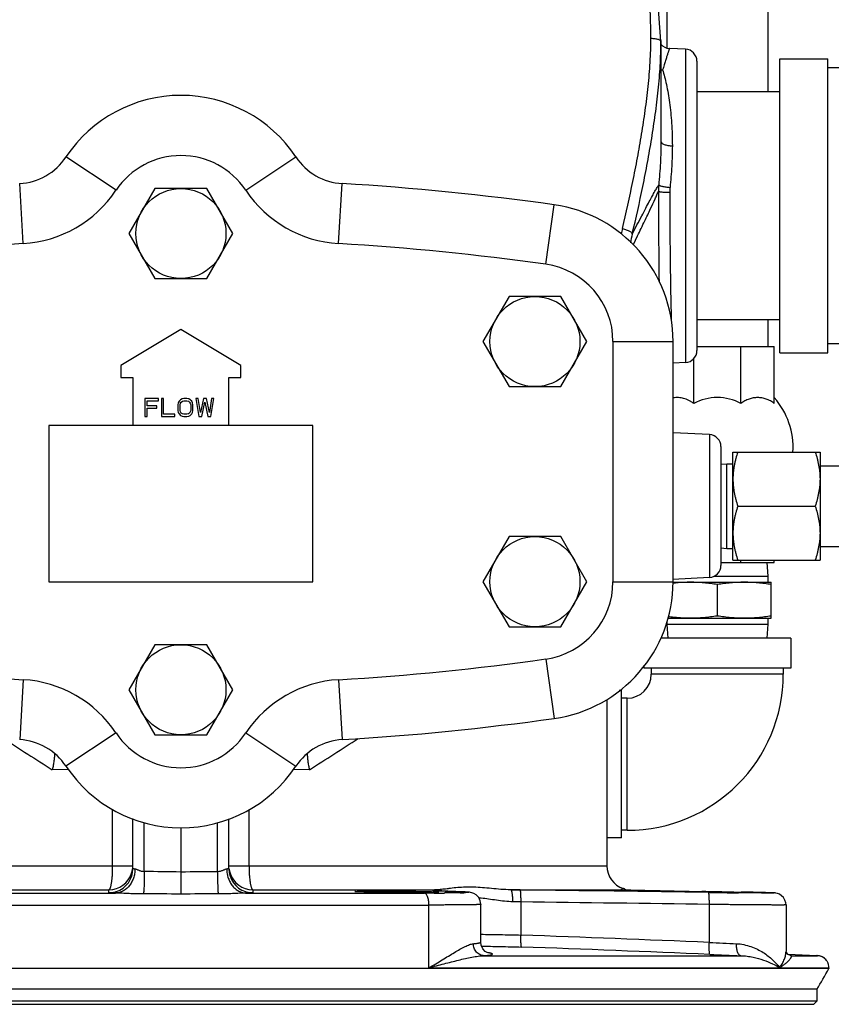
# Model space of a CAD drawing. Units: inches. Extents: x -26 to 90, y -22 to 54.
# Drawn here: x 11 to 19, y 1 to 11 of the extents above; entities that cross this region are included whole.
import ezdxf

# ---------------------------------------------------------------- set-up
doc = ezdxf.new("R2010")
doc.units = ezdxf.units.IN
doc.header["$LTSCALE"] = 1.87
doc.header["$MEASUREMENT"] = 0
doc.layers.get('0').update_dxf_attribs({"linetype": 'CONTINUOUS'})

msp = doc.modelspace()

# ---------------------------------------------------------------- linework, layer by layer
for p, q in [((17.448, 13.971), (17.448, 11.118)), ((18.498, 13.971), (18.498, 10.659)), ((17.385, 11.186), (17.385, 10.145)), ((17.642, 11.103), (17.474, 11.111)), ((17.642, 11.103), (17.642, 7.84)), ((17.76, 10.978), (17.76, 7.965)), ((18.623, 11.003), (19.123, 11.003)), ((18.623, 7.94), (18.623, 11.003)), ((19.123, 7.94), (19.123, 11.003)), ((20.455, 10.909), (19.123, 10.909)), ((18.623, 10.659), (17.76, 10.659)), ((11.71, 9.634), (11.189, 9.981)), ((13.062, 9.634), (13.582, 9.981)), ((10.744, 9.079), (10.707, 9.703)), ((12.115, 9.653), (11.845, 9.184)), ((12.657, 9.653), (12.115, 9.653)), ((12.927, 9.184), (12.657, 9.653)), ((14.028, 9.079), (14.065, 9.703)), ((17.478, 9.613), (17.478, 9.471)), ((16.186, 8.864), (16.273, 9.483)), ((11.845, 9.184), (12.115, 8.715)), ((12.657, 8.715), (12.927, 9.184)), ((17.098, 9.071), (17.142, 9.161)), ((17.097, 9.07), (17.098, 9.071)), ((12.115, 8.715), (12.657, 8.715)), ((15.803, 8.528), (15.532, 8.059)), ((16.344, 8.528), (15.803, 8.528)), ((16.615, 8.059), (16.344, 8.528)), ((18.623, 8.284), (17.76, 8.284)), ((18.498, 8.284), (18.498, 8.009)), ((12.386, 8.184), (11.761, 7.809)), ((13.011, 7.809), (12.386, 8.184)), ((15.532, 8.059), (15.803, 7.59)), ((16.344, 7.59), (16.615, 8.059)), ((16.886, 8.059), (17.511, 8.059)), ((16.886, 8.059), (16.886, 5.559)), ((17.511, 5.559), (17.511, 8.059)), ((17.76, 8.009), (18.566, 8.009)), ((18.219, 7.414), (18.219, 8.009)), ((18.566, 7.414), (18.566, 8.009)), ((20.455, 8.034), (19.123, 8.034)), ((18.623, 7.94), (19.123, 7.94)), ((11.761, 7.809), (11.761, 7.684)), ((13.011, 7.684), (13.011, 7.809)), ((17.642, 7.84), (17.511, 7.833)), ((17.727, 7.414), (17.727, 7.88)), ((11.761, 7.684), (11.886, 7.684)), ((11.886, 7.684), (11.886, 7.184)), ((12.886, 7.184), (12.886, 7.684)), ((12.886, 7.684), (13.011, 7.684)), ((15.803, 7.59), (16.344, 7.59)), ((12.011, 7.465), (12.011, 7.278)), ((12.152, 7.465), (12.011, 7.465)), ((12.034, 7.389), (12.034, 7.441)), ((12.034, 7.441), (12.152, 7.441)), ((12.136, 7.389), (12.034, 7.389)), ((12.136, 7.365), (12.136, 7.389)), ((12.152, 7.441), (12.152, 7.465)), ((12.183, 7.465), (12.183, 7.278)), ((12.206, 7.465), (12.183, 7.465)), ((12.206, 7.302), (12.206, 7.465)), ((12.359, 7.421), (12.355, 7.401)), ((12.355, 7.401), (12.355, 7.342)), ((12.366, 7.437), (12.359, 7.421)), ((12.382, 7.453), (12.366, 7.437)), ((12.378, 7.401), (12.382, 7.417)), ((12.378, 7.342), (12.378, 7.401)), ((12.398, 7.461), (12.382, 7.453)), ((12.382, 7.417), (12.39, 7.429)), ((12.39, 7.429), (12.402, 7.437)), ((12.417, 7.465), (12.398, 7.461)), ((12.402, 7.437), (12.417, 7.441)), ((12.448, 7.465), (12.417, 7.465)), ((12.417, 7.441), (12.448, 7.441)), ((12.468, 7.461), (12.448, 7.465)), ((12.448, 7.441), (12.464, 7.437)), ((12.464, 7.437), (12.476, 7.429)), ((12.484, 7.453), (12.468, 7.461)), ((12.476, 7.429), (12.484, 7.417)), ((12.499, 7.437), (12.484, 7.453)), ((12.484, 7.417), (12.488, 7.401)), ((12.488, 7.401), (12.488, 7.342)), ((12.507, 7.421), (12.499, 7.437)), ((12.511, 7.401), (12.507, 7.421)), ((12.511, 7.342), (12.511, 7.401)), ((12.566, 7.465), (12.542, 7.465)), ((12.542, 7.465), (12.573, 7.278)), ((12.589, 7.322), (12.566, 7.465)), ((12.62, 7.465), (12.589, 7.322)), ((12.605, 7.278), (12.636, 7.429)), ((12.652, 7.465), (12.62, 7.465)), ((12.636, 7.429), (12.667, 7.278)), ((12.683, 7.322), (12.652, 7.465)), ((12.706, 7.465), (12.683, 7.322)), ((12.698, 7.278), (12.73, 7.465)), ((12.73, 7.465), (12.706, 7.465)), ((12.034, 7.278), (12.034, 7.365)), ((12.034, 7.365), (12.136, 7.365)), ((12.323, 7.302), (12.206, 7.302)), ((12.323, 7.278), (12.323, 7.302)), ((12.355, 7.342), (12.359, 7.322)), ((12.359, 7.322), (12.366, 7.306)), ((12.366, 7.306), (12.382, 7.29)), ((12.382, 7.326), (12.378, 7.342)), ((12.39, 7.314), (12.382, 7.326)), ((12.382, 7.29), (12.398, 7.282)), ((12.402, 7.306), (12.39, 7.314)), ((12.398, 7.282), (12.417, 7.278)), ((12.417, 7.302), (12.402, 7.306)), ((12.448, 7.302), (12.417, 7.302)), ((12.464, 7.306), (12.448, 7.302)), ((12.448, 7.278), (12.468, 7.282)), ((12.476, 7.314), (12.464, 7.306)), ((12.468, 7.282), (12.484, 7.29)), ((12.484, 7.326), (12.476, 7.314)), ((12.488, 7.342), (12.484, 7.326)), ((12.484, 7.29), (12.499, 7.306)), ((12.499, 7.306), (12.507, 7.322)), ((12.507, 7.322), (12.511, 7.342)), ((11.01, 7.184), (11.01, 5.559)), ((13.76, 7.184), (11.01, 7.184)), ((12.011, 7.278), (12.034, 7.278)), ((12.183, 7.278), (12.323, 7.278)), ((12.417, 7.278), (12.448, 7.278)), ((12.573, 7.278), (12.605, 7.278)), ((12.667, 7.278), (12.698, 7.278)), ((13.76, 5.559), (13.76, 7.184)), ((17.892, 7.09), (17.511, 7.109)), ((17.892, 7.09), (17.892, 5.603)), ((18.01, 6.965), (18.01, 5.728)), ((18.135, 6.909), (19.042, 6.909)), ((18.135, 5.784), (18.135, 6.909)), ((19.042, 6.909), (19.042, 5.784)), ((18.01, 6.783), (18.073, 6.786)), ((18.073, 6.786), (18.135, 6.786)), ((18.073, 5.906), (18.073, 6.786)), ((19.042, 6.766), (19.408, 6.766)), ((19.042, 6.766), (19.408, 6.766)), ((18.186, 6.346), (18.991, 6.346)), ((15.803, 6.028), (15.532, 5.559)), ((16.344, 6.028), (15.803, 6.028)), ((16.615, 5.559), (16.344, 6.028)), ((18.01, 5.91), (18.073, 5.906)), ((18.073, 5.906), (18.135, 5.906)), ((19.042, 5.926), (19.408, 5.926)), ((19.042, 5.926), (19.408, 5.926)), ((18.01, 5.759), (18.566, 5.759)), ((18.135, 5.784), (19.042, 5.784)), ((18.219, 5.759), (18.219, 5.784)), ((18.489, 5.759), (18.498, 5.615)), ((18.566, 5.759), (18.566, 5.784)), ((11.01, 5.559), (13.76, 5.559)), ((15.532, 5.559), (15.803, 5.09)), ((16.344, 5.09), (16.615, 5.559)), ((16.886, 5.559), (17.511, 5.559)), ((17.892, 5.603), (17.51, 5.583)), ((17.511, 5.553), (18.535, 5.553)), ((17.939, 5.615), (18.498, 5.615)), ((18.498, 5.615), (18.498, 5.553)), ((18.535, 5.178), (18.535, 5.553)), ((17.973, 5.201), (17.973, 5.53)), ((17.448, 5.14), (17.448, 5.115)), ((17.458, 5.178), (18.535, 5.178)), ((18.498, 5.178), (18.498, 5.115)), ((15.803, 5.09), (16.344, 5.09)), ((17.448, 5.115), (18.498, 5.115)), ((17.448, 5.115), (17.457, 4.971)), ((18.498, 5.115), (18.489, 4.971)), ((18.738, 4.971), (17.385, 4.971)), ((18.738, 4.971), (18.738, 4.659)), ((12.115, 4.903), (11.845, 4.434)), ((12.657, 4.903), (12.115, 4.903)), ((12.927, 4.434), (12.657, 4.903)), ((16.186, 4.754), (16.273, 4.135)), ((17.207, 4.681), (17.207, 4.659)), ((18.738, 4.659), (17.207, 4.659)), ((17.285, 4.659), (17.285, 4.596)), ((18.66, 4.659), (18.66, 4.596)), ((10.744, 4.538), (10.707, 3.915)), ((14.028, 4.538), (14.065, 3.915)), ((18.66, 4.596), (17.285, 4.596)), ((11.845, 4.434), (12.115, 3.965)), ((12.657, 3.965), (12.927, 4.434)), ((16.973, 4.425), (16.951, 4.425)), ((16.973, 2.893), (16.973, 4.425)), ((16.823, 4.334), (16.823, 2.601)), ((17.035, 4.346), (16.973, 4.346)), ((17.035, 2.971), (17.035, 4.346)), ((11.71, 3.984), (11.189, 3.637)), ((12.115, 3.965), (12.657, 3.965)), ((13.062, 3.984), (13.582, 3.637)), ((11.218, 3.602), (11.046, 3.601)), ((13.725, 3.601), (13.554, 3.602)), ((11.675, 2.601), (11.675, 3.187)), ((13.095, 3.187), (13.095, 2.601)), ((11.885, 2.571), (11.885, 3.092)), ((12.885, 2.571), (12.885, 3.089)), ((12.004, 2.539), (12.004, 3.048)), ((12.385, 2.996), (12.385, 2.536)), ((12.767, 2.539), (12.767, 3.048)), ((16.973, 2.893), (16.823, 2.893)), ((17.035, 2.971), (16.973, 2.971)), ((7.948, 2.601), (11.885, 2.601)), ((12.885, 2.601), (16.823, 2.601)), ((12.385, 2.536), (12.385, 2.307)), ((16.979, 2.359), (16.978, 2.358)), ((16.978, 2.358), (16.978, 2.358)), ((9.713, 2.351), (11.636, 2.351)), ((9.849, 2.317), (11.704, 2.317)), ((13.067, 2.317), (14.922, 2.317)), ((13.135, 2.351), (15.058, 2.351)), ((15.03, 2.344), (15.028, 2.344)), ((15.039, 2.343), (15.068, 2.341)), ((15.085, 2.353), (15.07, 2.352)), ((15.086, 2.341), (15.081, 2.341)), ((15.081, 2.341), (15.086, 2.341)), ((15.086, 2.341), (15.137, 2.338)), ((15.137, 2.338), (15.328, 2.33)), ((15.332, 2.329), (15.328, 2.33)), ((15.822, 2.351), (16.979, 2.351)), ((15.919, 2.35), (15.822, 2.351)), ((16.98, 2.351), (16.979, 2.351)), ((17.259, 2.345), (17.376, 2.343)), ((17.376, 2.343), (17.813, 2.335)), ((17.881, 2.326), (17.813, 2.327)), ((17.937, 2.325), (17.881, 2.326)), ((18.253, 2.319), (18.194, 2.32)), ((18.345, 2.325), (18.221, 2.327)), ((18.247, 2.327), (18.251, 2.327)), ((18.418, 2.323), (18.345, 2.325)), ((18.474, 2.322), (18.418, 2.323)), ((18.514, 2.321), (18.474, 2.322)), ((18.534, 2.32), (18.514, 2.321)), ((9.802, 2.192), (14.969, 2.192)), ((14.969, 1.54), (14.969, 2.192)), ((15.509, 1.806), (15.509, 2.2)), ((15.509, 2.2), (15.509, 2.2)), ((15.928, 2.225), (15.843, 2.226)), ((15.928, 1.88), (15.928, 2.225)), ((17.89, 1.803), (17.89, 2.199)), ((18.687, 2.214), (18.687, 2.214)), ((18.688, 2.193), (18.688, 1.709)), ((15.543, 1.665), (18.217, 1.665)), ((18.688, 1.709), (18.688, 1.709)), ((18.69, 1.701), (18.688, 1.708)), ((18.71, 1.676), (18.69, 1.701)), ((18.706, 1.681), (18.69, 1.701)), ((18.706, 1.681), (19.009, 1.666)), ((18.736, 1.666), (18.71, 1.676)), ((18.737, 1.665), (18.736, 1.666)), ((18.742, 1.665), (18.737, 1.666)), ((18.742, 1.665), (18.737, 1.665)), ((18.742, 1.665), (19.017, 1.665)), ((19.017, 1.665), (19.009, 1.666)), ((14.969, 1.54), (19.134, 1.54)), ((19.134, 1.54), (19.134, 1.532)), ((19.134, 1.532), (5.637, 1.532)), ((19.01, 1.315), (5.76, 1.315)), ((19.01, 1.315), (19.01, 1.19)), ((19.01, 1.19), (5.76, 1.19)), ((5.792, 1.159), (18.979, 1.159)), ((19.01, 1.19), (18.979, 1.159))]:
    msp.add_line(p, q)
for points in [[(17.385, 11.186), (17.331, 11.903), (17.153, 12.652), (16.857, 13.371), (16.448, 14.039), (15.937, 14.64), (15.338, 15.155), (14.666, 15.57), (13.938, 15.874), (13.172, 16.06), (12.387, 16.123), (11.602, 16.061), (10.836, 15.875), (10.108, 15.571), (9.436, 15.157), (8.836, 14.642), (8.325, 14.042), (7.916, 13.373), (7.619, 12.655), (7.441, 11.906), (7.385, 11.186)], [(15.067, 2.341), (15.054, 2.342), (15.043, 2.343), (15.035, 2.344), (15.03, 2.344)], [(15.332, 2.329), (15.084, 2.341), (15.067, 2.341)], [(15.382, 2.326), (15.372, 2.327), (15.361, 2.328), (15.348, 2.329), (15.332, 2.329)], [(15.509, 2.2), (15.503, 2.236), (15.487, 2.271), (15.462, 2.297), (15.436, 2.313), (15.415, 2.321), (15.401, 2.324), (15.391, 2.325), (15.382, 2.326)], [(18.688, 2.193), (18.686, 2.214), (18.677, 2.244), (18.662, 2.27), (18.642, 2.29), (18.62, 2.304), (18.599, 2.313), (18.583, 2.317), (18.575, 2.318), (18.57, 2.318), (18.565, 2.319), (18.56, 2.319), (18.555, 2.319), (18.549, 2.319), (18.534, 2.32)], [(15.555, 1.71), (15.532, 1.735), (15.513, 1.774), (15.509, 1.806)], [(15.582, 1.695), (15.584, 1.694), (15.584, 1.694), (15.575, 1.698), (15.555, 1.71)]]:
    msp.add_lwpolyline(points)
for centre in [(12.386, 9.184), (16.073, 8.059), (16.073, 5.559), (12.386, 4.434)]:
    msp.add_circle(centre, 0.469)
for centre, radius, start, end in [((17.48, 11.236), 0.125, 220.2293, 267), ((17.635, 10.978), 0.125, 360, 87), ((17.42, 11.032), 0.145, 256.1646, 263.3894), ((12.386, 9.184), 1.438, 33.6603, 146.3397), ((10.669, 10.327), 0.625, 273.4382, 326.3397), ((12.386, 9.184), 0.812, 33.6603, 146.3397), ((14.103, 10.327), 0.625, 213.6603, 266.5618), ((12.386, -18.246), 28, 82.0202, 86.5618), ((18.115, 9.623), 0.756, 174.9026, 179.8922), ((18.026, 9.612), 0.549, 174.5041, 179.8381), ((10.669, 10.327), 1.25, 273.4382, 326.3397), ((14.103, 10.327), 1.25, 213.6603, 266.5618), ((76.457, 9.471), 59.098, 179.85203, 180), ((16.073, 8.059), 1.438, 0, 82.0202), ((76.558, 9.472), 59.198, 180.00069, 180.7638), ((68.41, 9.471), 50.932, 180, 181.336), ((18, 8.997), 1.044, 166.7237, 169.8494), ((17.986, 8.962), 0.925, 166.5095, 172.2263), ((12.386, -18.246), 27.375, 93.4382, 97.9798), ((12.386, -18.246), 27.375, 82.0202, 86.5618), ((16.073, 8.059), 0.813, 0, 82.0202), ((17.635, 7.965), 0.125, 273, 0), ((17.973, 6.955), 0.521, 61.813, 118.187), ((17.971, 6.954), 0.791, 356.7068, 41.2432), ((17.885, 6.965), 0.125, 359.9999, 87), ((17.885, 5.728), 0.125, 273, 0.0001), ((16.073, 5.559), 0.813, 277.9798, 360), ((16.073, 5.559), 1.438, 277.9798, 360), ((12.386, 31.864), 27.375, 262.0202, 266.5618), ((12.386, 31.864), 27.375, 273.4382, 277.9798), ((10.669, 3.291), 1.25, 33.6603, 86.5618), ((14.103, 3.291), 1.25, 93.4382, 146.3397), ((17.035, 4.596), 1.625, 270, 360), ((17.035, 4.596), 0.25, 270, 360), ((12.386, 31.864), 28, 273.4382, 277.9798), ((37.878, 45.986), 50.164, 236.9712, 237.6635), ((10.669, 3.291), 0.625, 33.6603, 86.5618), ((12.386, 4.434), 0.812, 213.6603, 326.3397), ((14.103, 3.291), 0.625, 93.4382, 146.3397), ((-15.099, 49.097), 53.858, 302.3564, 302.9992), ((14.037, 3.762), 0.334, 178.4173, 178.8886), ((12.386, 4.434), 1.438, 213.6603, 326.3397), ((11.636, 2.571), 0.25, 288.0875, 359.9972), ((11.634, 2.601), 0.251, 342.2102, 353.1002), ((13.135, 2.571), 0.25, 180.0042, 251.911), ((13.137, 2.601), 0.251, 186.8995, 197.9227), ((17.073, 2.601), 0.25, 180, 251.5681), ((11.635, 2.601), 0.25, 270.1571, 342.1587), ((12.047, -13.097), 15.637, 88.7589, 90.1571), ((12.724, -13.096), 15.635, 89.8429, 91.2412), ((13.135, 2.601), 0.25, 197.9738, 269.8429), ((16.944, 2.429), 0.0784, 289.1753, 295.7639), ((16.948, 2.248), 0.125, 55.9011, 70.5323), ((11.635, 2.572), 0.251, 270.1633, 285.3512), ((11.636, 2.57), 0.249, 285.3534, 288.0683), ((12.042, -42.112), 44.42, 89.5572, 90.0591), ((12.734, -43.78), 46.088, 89.95, 90.4337), ((13.135, 2.57), 0.249, 251.9316, 254.6464), ((13.136, 2.572), 0.251, 254.6487, 269.8365), ((14.924, 38.749), 36.431, 269.9956, 270.1552), ((14.957, 28.48), 26.163, 270.1456, 270.3839), ((15.074, 2.929), 0.587, 265.3355, 265.4952), ((15.091, 3.156), 0.815, 265.5159, 266.3235), ((15.051, 2.715), 0.364, 270.9849, 272.8595), ((15.056, 2.239), 0.113, 79.6882, 89.1047), ((15.223, 5.496), 3.158, 267.1774, 267.4248), ((15.055, 2.236), 0.115, 73.9087, 79.6963), ((15.056, 2.237), 0.114, 64.5944, 73.9256), ((15.224, 5.819), 3.5, 271.1291, 271.7841), ((15.408, 1.184), 1.085, 84.4186, 85.7386), ((6.656, -758.535), 760.941, 89.154828, 89.302568), ((16.948, 2.234), 0.123, 74.8532, 80.1798), ((16.905, -53.899), 56.239, 88.738, 89.075), ((19.17, 90.108), 87.794, 269.15841, 269.3632), ((18.573, 49.13), 46.809, 269.2207, 269.3593), ((18.363, 29.791), 27.469, 269.3464, 269.5427), ((6.66, -758.963), 761.244, 89.154754, 89.302413), ((7.425, -239.727), 241.756, 87.51916, 87.98443), ((7.417, -240.079), 241.984, 87.51843, 87.98304), ((19.433, 33.314), 31.549, 267.1957, 267.7087), ((15.484, 1.102), 0.603, 80.1234, 80.3788), ((19.659, 42.817), 41.177, 267.5451, 267.994), ((19.011, 1.542), 0.124, 69.7712, 87.0205), ((19.011, 1.543), 0.123, 64.4016, 69.7697), ((19.011, 1.543), 0.123, 47.3101, 64.3913), ((-9.055, 17.512), 32.404, 330.0056, 330.4507)]:
    msp.add_arc(centre, radius, start, end)
for points, knots in [([(17.281, 11.218), (17.281, 11.373), (17.265, 11.683), (17.194, 12.146), (17.076, 12.601), (16.913, 13.044), (16.706, 13.47), (16.459, 13.876), (16.172, 14.257), (15.903, 14.55), (15.671, 14.769), (15.428, 14.976), (15.107, 15.213), (14.695, 15.46), (14.26, 15.665), (13.808, 15.827), (13.342, 15.944), (12.866, 16.015), (12.385, 16.038), (11.905, 16.015), (11.429, 15.944), (10.963, 15.827), (10.511, 15.665), (10.076, 15.46), (9.664, 15.213), (9.343, 14.976), (9.1, 14.769), (8.868, 14.55), (8.599, 14.257), (8.312, 13.876), (8.064, 13.47), (7.858, 13.044), (7.695, 12.601), (7.577, 12.146), (7.506, 11.683), (7.49, 11.373), (7.49, 11.218)], [0, 0, 0, 0, 0.030541, 0.061235, 0.092062, 0.123025, 0.154111, 0.185303, 0.216585, 0.24794, 0.263645, 0.279362, 0.31082, 0.34231, 0.373825, 0.405356, 0.436899, 0.468448, 0.5, 0.531552, 0.563101, 0.594644, 0.626175, 0.65769, 0.68918, 0.720638, 0.736355, 0.75206, 0.783415, 0.814697, 0.845889, 0.876975, 0.907938, 0.938765, 0.969459, 1, 1, 1, 1]), ([(16.984, 9.236), (17.022, 9.399), (17.077, 9.643), (17.142, 9.971), (17.185, 10.218), (17.217, 10.424), (17.238, 10.59), (17.257, 10.757), (17.275, 10.966), (17.281, 11.134), (17.281, 11.218)], [0, 0, 0, 0, 0.249443, 0.374231, 0.499079, 0.624031, 0.686573, 0.749174, 0.874503, 1, 1, 1, 1]), ([(17.087, 9.178), (17.125, 9.342), (17.181, 9.59), (17.246, 9.922), (17.29, 10.172), (17.321, 10.382), (17.343, 10.55), (17.362, 10.719), (17.38, 10.931), (17.385, 11.101), (17.385, 11.186)], [0, 0, 0, 0, 0.24944, 0.374227, 0.499077, 0.624032, 0.686576, 0.749179, 0.874508, 1, 1, 1, 1]), ([(17.281, 11.218), (17.288, 11.217), (17.302, 11.216), (17.322, 11.214), (17.339, 11.211), (17.355, 11.207), (17.366, 11.203), (17.373, 11.2), (17.378, 11.197), (17.381, 11.194), (17.384, 11.192), (17.385, 11.189), (17.385, 11.187), (17.385, 11.186)], [0, 0, 0, 0, 0.186462, 0.363099, 0.524095, 0.665331, 0.783587, 0.833539, 0.877247, 0.914883, 0.947039, 0.974813, 1, 1, 1, 1]), ([(17.474, 11.111), (17.474, 11.111), (17.474, 11.111), (17.473, 11.11), (17.473, 11.109), (17.472, 11.107), (17.471, 11.103), (17.469, 11.096), (17.466, 11.088), (17.463, 11.079), (17.459, 11.067), (17.453, 11.048), (17.444, 11.02), (17.432, 10.982), (17.418, 10.937), (17.408, 10.905), (17.403, 10.888)], [0, 0, 0, 0, 0.001018, 0.004065, 0.009136, 0.016226, 0.036443, 0.064678, 0.100889, 0.145033, 0.197029, 0.256777, 0.399132, 0.571269, 0.772014, 1, 1, 1, 1]), ([(17.385, 10.889), (17.387, 10.889), (17.393, 10.888), (17.399, 10.888), (17.403, 10.888)], [0, 0, 0, 0, 0.248811, 1, 1, 1, 1]), ([(17.403, 10.888), (17.41, 10.864), (17.424, 10.813), (17.451, 10.701), (17.478, 10.54), (17.499, 10.327), (17.504, 10.176), (17.504, 10.097)], [0, 0, 0, 0, 0.093752, 0.197677, 0.433701, 0.703132, 1, 1, 1, 1]), ([(17.385, 10.145), (17.385, 10.07), (17.381, 9.918), (17.369, 9.767), (17.362, 9.69)], [0, 0, 0, 0, 0.4909, 1, 1, 1, 1]), ([(17.385, 10.145), (17.385, 10.143), (17.386, 10.14), (17.388, 10.136), (17.39, 10.131), (17.396, 10.125), (17.406, 10.118), (17.42, 10.111), (17.438, 10.105), (17.459, 10.101), (17.481, 10.098), (17.496, 10.097), (17.504, 10.097)], [0, 0, 0, 0, 0.033424, 0.068662, 0.107041, 0.149529, 0.248855, 0.368371, 0.506845, 0.661277, 0.827607, 1, 1, 1, 1]), ([(17.504, 10.097), (17.504, 10.026), (17.499, 9.882), (17.487, 9.737), (17.48, 9.664)], [0, 0, 0, 0, 0.491112, 1, 1, 1, 1]), ([(17.087, 9.178), (17.119, 9.241), (17.166, 9.331), (17.225, 9.443), (17.262, 9.513), (17.294, 9.572), (17.321, 9.621), (17.341, 9.655), (17.354, 9.677), (17.36, 9.686), (17.362, 9.69)], [0, 0, 0, 0, 0.366371, 0.521066, 0.656448, 0.772247, 0.868202, 0.944145, 0.974587, 1, 1, 1, 1]), ([(17.362, 9.69), (17.362, 9.689), (17.363, 9.688), (17.365, 9.686), (17.368, 9.685), (17.372, 9.683), (17.377, 9.681), (17.385, 9.679), (17.398, 9.676), (17.416, 9.673), (17.436, 9.669), (17.457, 9.667), (17.473, 9.665), (17.48, 9.664)], [0, 0, 0, 0, 0.013488, 0.033059, 0.060156, 0.095171, 0.13813, 0.188739, 0.311249, 0.458971, 0.627031, 0.809825, 1, 1, 1, 1]), ([(17.142, 9.161), (17.167, 9.212), (17.213, 9.306), (17.274, 9.434), (17.316, 9.526), (17.343, 9.586), (17.354, 9.612), (17.359, 9.624)], [0, 0, 0, 0, 0.33367, 0.611759, 0.833895, 0.923942, 1, 1, 1, 1]), ([(17.359, 9.624), (17.36, 9.624), (17.36, 9.623), (17.362, 9.622), (17.366, 9.621), (17.37, 9.62), (17.375, 9.619), (17.383, 9.618), (17.396, 9.617), (17.413, 9.615), (17.433, 9.614), (17.455, 9.614), (17.47, 9.613), (17.478, 9.613)], [0, 0, 0, 0, 0.011186, 0.029565, 0.056037, 0.090745, 0.133593, 0.184223, 0.307064, 0.455401, 0.624344, 0.80831, 1, 1, 1, 1]), ([(16.984, 9.236), (16.991, 9.234), (17.005, 9.23), (17.024, 9.224), (17.042, 9.216), (17.057, 9.209), (17.07, 9.201), (17.078, 9.194), (17.083, 9.189), (17.086, 9.184), (17.087, 9.18), (17.087, 9.178)], [0, 0, 0, 0, 0.177918, 0.348659, 0.506562, 0.647503, 0.768157, 0.866477, 0.90714, 0.942477, 1, 1, 1, 1]), ([(17.727, 7.414), (17.719, 7.42), (17.702, 7.432), (17.676, 7.446), (17.649, 7.458), (17.622, 7.467), (17.595, 7.473), (17.567, 7.476), (17.539, 7.476), (17.52, 7.474), (17.511, 7.472)], [0, 0, 0, 0, 0.132463, 0.261787, 0.388369, 0.512712, 0.63539, 0.757042, 0.878348, 1, 1, 1, 1]), ([(18.566, 7.414), (18.56, 7.419), (18.546, 7.428), (18.525, 7.441), (18.504, 7.452), (18.482, 7.46), (18.46, 7.467), (18.438, 7.472), (18.415, 7.475), (18.392, 7.476), (18.37, 7.475), (18.347, 7.472), (18.325, 7.467), (18.303, 7.46), (18.281, 7.452), (18.259, 7.441), (18.238, 7.428), (18.225, 7.419), (18.219, 7.414)], [0, 0, 0, 0, 0.065958, 0.130625, 0.194118, 0.25659, 0.318213, 0.379178, 0.439697, 0.499989, 0.560282, 0.620802, 0.68177, 0.743396, 0.805871, 0.869367, 0.934039, 1, 1, 1, 1]), ([(18.186, 6.909), (18.178, 6.886), (18.168, 6.852), (18.156, 6.805), (18.149, 6.77), (18.143, 6.735), (18.139, 6.699), (18.136, 6.663), (18.135, 6.64), (18.135, 6.628)], [0, 0, 0, 0, 0.251373, 0.376668, 0.501705, 0.62651, 0.751122, 0.875601, 1, 1, 1, 1]), ([(18.991, 6.909), (18.999, 6.886), (19.01, 6.852), (19.021, 6.805), (19.028, 6.77), (19.034, 6.735), (19.039, 6.699), (19.041, 6.663), (19.042, 6.64), (19.042, 6.628)], [0, 0, 0, 0, 0.251373, 0.376668, 0.501705, 0.62651, 0.751122, 0.875601, 1, 1, 1, 1]), ([(18.135, 6.628), (18.135, 6.616), (18.136, 6.592), (18.139, 6.556), (18.143, 6.521), (18.149, 6.485), (18.156, 6.45), (18.168, 6.404), (18.178, 6.369), (18.186, 6.346)], [0, 0, 0, 0, 0.124399, 0.248879, 0.37349, 0.498295, 0.623332, 0.748627, 1, 1, 1, 1]), ([(19.042, 6.628), (19.042, 6.616), (19.041, 6.592), (19.039, 6.556), (19.034, 6.521), (19.028, 6.485), (19.021, 6.45), (19.01, 6.404), (18.999, 6.369), (18.991, 6.346)], [0, 0, 0, 0, 0.124399, 0.248879, 0.37349, 0.498295, 0.623332, 0.748627, 1, 1, 1, 1]), ([(18.186, 6.346), (18.178, 6.324), (18.168, 6.289), (18.156, 6.243), (18.149, 6.207), (18.143, 6.172), (18.139, 6.137), (18.136, 6.101), (18.135, 6.077), (18.135, 6.065)], [0, 0, 0, 0, 0.251373, 0.376668, 0.501705, 0.62651, 0.751122, 0.875601, 1, 1, 1, 1]), ([(18.991, 6.346), (18.999, 6.324), (19.01, 6.289), (19.021, 6.243), (19.028, 6.207), (19.034, 6.172), (19.039, 6.137), (19.041, 6.101), (19.042, 6.077), (19.042, 6.065)], [0, 0, 0, 0, 0.251373, 0.376668, 0.501705, 0.62651, 0.751122, 0.875601, 1, 1, 1, 1]), ([(18.135, 6.065), (18.135, 6.053), (18.136, 6.029), (18.139, 5.994), (18.143, 5.958), (18.149, 5.923), (18.156, 5.888), (18.168, 5.841), (18.178, 5.807), (18.186, 5.784)], [0, 0, 0, 0, 0.124399, 0.248879, 0.37349, 0.498295, 0.623332, 0.748627, 1, 1, 1, 1]), ([(19.042, 6.065), (19.042, 6.053), (19.041, 6.029), (19.039, 5.994), (19.034, 5.958), (19.028, 5.923), (19.021, 5.888), (19.01, 5.841), (18.999, 5.807), (18.991, 5.784)], [0, 0, 0, 0, 0.124399, 0.248879, 0.37349, 0.498295, 0.623332, 0.748627, 1, 1, 1, 1]), ([(17.691, 5.553), (17.676, 5.553), (17.646, 5.552), (17.6, 5.551), (17.555, 5.547), (17.525, 5.544), (17.51, 5.543)], [0, 0, 0, 0, 0.249881, 0.499814, 0.749841, 1, 1, 1, 1]), ([(17.973, 5.53), (17.949, 5.533), (17.903, 5.54), (17.832, 5.547), (17.762, 5.552), (17.715, 5.553), (17.691, 5.553)], [0, 0, 0, 0, 0.250325, 0.500395, 0.750256, 1, 1, 1, 1]), ([(18.254, 5.553), (18.23, 5.553), (18.183, 5.552), (18.113, 5.547), (18.043, 5.54), (17.996, 5.533), (17.973, 5.53)], [0, 0, 0, 0, 0.249743, 0.499603, 0.749673, 1, 1, 1, 1]), ([(18.535, 5.53), (18.512, 5.533), (18.465, 5.54), (18.395, 5.547), (18.324, 5.552), (18.277, 5.553), (18.254, 5.553)], [0, 0, 0, 0, 0.250325, 0.500395, 0.750256, 1, 1, 1, 1]), ([(17.691, 5.178), (17.672, 5.178), (17.634, 5.179), (17.576, 5.182), (17.519, 5.187), (17.48, 5.191), (17.461, 5.194)], [0, 0, 0, 0, 0.249818, 0.499716, 0.749762, 1, 1, 1, 1]), ([(17.973, 5.201), (17.949, 5.198), (17.903, 5.191), (17.832, 5.184), (17.762, 5.179), (17.715, 5.178), (17.691, 5.178)], [0, 0, 0, 0, 0.250325, 0.500395, 0.750256, 1, 1, 1, 1]), ([(18.254, 5.178), (18.23, 5.178), (18.183, 5.179), (18.113, 5.184), (18.043, 5.191), (17.996, 5.198), (17.973, 5.201)], [0, 0, 0, 0, 0.249743, 0.499603, 0.749673, 1, 1, 1, 1]), ([(18.535, 5.201), (18.512, 5.198), (18.465, 5.191), (18.395, 5.184), (18.324, 5.179), (18.277, 5.178), (18.254, 5.178)], [0, 0, 0, 0, 0.250325, 0.500395, 0.750256, 1, 1, 1, 1]), ([(11.068, 3.772), (11.069, 3.76), (11.068, 3.733), (11.064, 3.692), (11.056, 3.647), (11.05, 3.617), (11.046, 3.601)], [0, 0, 0, 0, 0.216502, 0.460487, 0.72468, 1, 1, 1, 1]), ([(13.702, 3.769), (13.702, 3.756), (13.703, 3.73), (13.707, 3.689), (13.715, 3.646), (13.721, 3.616), (13.725, 3.601)], [0, 0, 0, 0, 0.218216, 0.462526, 0.725999, 1, 1, 1, 1]), ([(11.636, 2.351), (11.639, 2.352), (11.643, 2.355), (11.646, 2.36), (11.649, 2.365), (11.652, 2.372), (11.655, 2.383), (11.658, 2.395), (11.661, 2.41), (11.665, 2.433), (11.669, 2.465), (11.673, 2.508), (11.675, 2.554), (11.675, 2.585), (11.675, 2.601)], [0, 0, 0, 0, 0.0368, 0.050014, 0.06507, 0.100891, 0.144363, 0.195296, 0.253403, 0.318224, 0.465644, 0.632501, 0.813001, 1, 1, 1, 1]), ([(11.908, 2.567), (11.908, 2.551), (11.905, 2.519), (11.893, 2.472), (11.874, 2.429), (11.849, 2.391), (11.818, 2.36), (11.783, 2.336), (11.744, 2.321), (11.717, 2.318), (11.704, 2.317)], [0, 0, 0, 0, 0.136398, 0.271535, 0.403503, 0.531334, 0.654446, 0.772905, 0.887691, 1, 1, 1, 1]), ([(11.908, 2.567), (11.905, 2.567), (11.899, 2.568), (11.893, 2.569), (11.889, 2.569), (11.887, 2.57), (11.886, 2.57), (11.886, 2.57), (11.885, 2.571), (11.885, 2.571)], [0, 0, 0, 0, 0.421045, 0.730369, 0.841007, 0.921829, 0.951205, 0.973512, 1, 1, 1, 1]), ([(12.004, 2.539), (11.994, 2.539), (11.98, 2.541), (11.962, 2.547), (11.95, 2.552), (11.938, 2.557), (11.927, 2.562), (11.918, 2.565), (11.911, 2.567), (11.908, 2.567)], [0, 0, 0, 0, 0.28709, 0.425227, 0.558062, 0.684262, 0.801996, 0.908392, 1, 1, 1, 1]), ([(12.863, 2.567), (12.86, 2.567), (12.853, 2.565), (12.843, 2.562), (12.833, 2.557), (12.821, 2.552), (12.809, 2.547), (12.791, 2.541), (12.777, 2.539), (12.767, 2.539)], [0, 0, 0, 0, 0.091608, 0.198, 0.315733, 0.441929, 0.574762, 0.712899, 1, 1, 1, 1]), ([(12.885, 2.571), (12.885, 2.571), (12.885, 2.57), (12.885, 2.57), (12.884, 2.57), (12.882, 2.569), (12.878, 2.569), (12.872, 2.568), (12.866, 2.567), (12.863, 2.567)], [0, 0, 0, 0, 0.026461, 0.04877, 0.078153, 0.158984, 0.269624, 0.578951, 1, 1, 1, 1]), ([(12.863, 2.567), (12.863, 2.551), (12.866, 2.519), (12.878, 2.472), (12.897, 2.429), (12.922, 2.391), (12.953, 2.36), (12.988, 2.336), (13.027, 2.321), (13.054, 2.317), (13.067, 2.317)], [0, 0, 0, 0, 0.136397, 0.271533, 0.403499, 0.53133, 0.654442, 0.772901, 0.887688, 1, 1, 1, 1]), ([(13.095, 2.601), (13.095, 2.585), (13.096, 2.554), (13.098, 2.508), (13.102, 2.465), (13.106, 2.433), (13.11, 2.41), (13.113, 2.395), (13.116, 2.383), (13.119, 2.372), (13.122, 2.365), (13.125, 2.36), (13.128, 2.355), (13.132, 2.352), (13.135, 2.351)], [0, 0, 0, 0, 0.186999, 0.367499, 0.534356, 0.681776, 0.746597, 0.804704, 0.855637, 0.899109, 0.93493, 0.949986, 0.9632, 1, 1, 1, 1]), ([(12.004, 2.539), (12.004, 2.515), (12.004, 2.469), (12.003, 2.413), (12.001, 2.372), (12, 2.347), (11.998, 2.326), (11.997, 2.313), (11.996, 2.308)], [0, 0, 0, 0, 0.314127, 0.601564, 0.727046, 0.836829, 0.928542, 1, 1, 1, 1]), ([(12.767, 2.539), (12.767, 2.515), (12.767, 2.469), (12.768, 2.413), (12.77, 2.372), (12.771, 2.347), (12.773, 2.326), (12.774, 2.313), (12.775, 2.308)], [0, 0, 0, 0, 0.314113, 0.601546, 0.72703, 0.836817, 0.928536, 1, 1, 1, 1]), ([(15.822, 2.351), (15.787, 2.352), (15.72, 2.355), (15.621, 2.364), (15.527, 2.373), (15.437, 2.379), (15.351, 2.379), (15.271, 2.375), (15.207, 2.368), (15.16, 2.361), (15.137, 2.358), (15.126, 2.357)], [0, 0, 0, 0, 0.148189, 0.290292, 0.426137, 0.555496, 0.678113, 0.793648, 0.901415, 0.951982, 1, 1, 1, 1]), ([(16.99, 2.365), (16.99, 2.365), (16.989, 2.365), (16.989, 2.365), (16.988, 2.364), (16.987, 2.364), (16.985, 2.363), (16.983, 2.361), (16.98, 2.36), (16.979, 2.359)], [0, 0, 0, 0, 0.016052, 0.064225, 0.144521, 0.256913, 0.400509, 0.573418, 1, 1, 1, 1]), ([(11.636, 2.321), (11.636, 2.323), (11.636, 2.327), (11.636, 2.332), (11.636, 2.336), (11.636, 2.34), (11.636, 2.345), (11.636, 2.349), (11.636, 2.351)], [0, 0, 0, 0, 0.250472, 0.375613, 0.500686, 0.625645, 0.750542, 1, 1, 1, 1]), ([(11.704, 2.317), (11.698, 2.317), (11.689, 2.318), (11.675, 2.318), (11.664, 2.319), (11.655, 2.319), (11.649, 2.319), (11.646, 2.319), (11.643, 2.32), (11.641, 2.32), (11.639, 2.32), (11.637, 2.32), (11.636, 2.321), (11.636, 2.321), (11.636, 2.321)], [0, 0, 0, 0, 0.227928, 0.428437, 0.600173, 0.74204, 0.801548, 0.853329, 0.897302, 0.933412, 0.961644, 0.982007, 0.994586, 1, 1, 1, 1]), ([(11.996, 2.308), (11.971, 2.308), (11.921, 2.309), (11.847, 2.311), (11.786, 2.314), (11.738, 2.317), (11.715, 2.317), (11.704, 2.317)], [0, 0, 0, 0, 0.257295, 0.51179, 0.761025, 0.882341, 1, 1, 1, 1]), ([(13.067, 2.317), (13.056, 2.317), (13.032, 2.317), (12.985, 2.314), (12.924, 2.311), (12.85, 2.309), (12.8, 2.308), (12.775, 2.308)], [0, 0, 0, 0, 0.117656, 0.238966, 0.488211, 0.742703, 1, 1, 1, 1]), ([(13.135, 2.321), (13.135, 2.321), (13.134, 2.321), (13.134, 2.32), (13.132, 2.32), (13.13, 2.32), (13.128, 2.32), (13.125, 2.319), (13.122, 2.319), (13.116, 2.319), (13.107, 2.319), (13.096, 2.318), (13.082, 2.318), (13.072, 2.317), (13.067, 2.317)], [0, 0, 0, 0, 0.005414, 0.017994, 0.03836, 0.066598, 0.102713, 0.146687, 0.198466, 0.257971, 0.399829, 0.571564, 0.772075, 1, 1, 1, 1]), ([(13.135, 2.351), (13.135, 2.349), (13.135, 2.345), (13.135, 2.34), (13.135, 2.336), (13.135, 2.332), (13.135, 2.327), (13.135, 2.323), (13.135, 2.321)], [0, 0, 0, 0, 0.249459, 0.374356, 0.499316, 0.624388, 0.749528, 1, 1, 1, 1]), ([(14.196, 2.333), (14.196, 2.333), (14.196, 2.333), (14.197, 2.333), (14.198, 2.334), (14.199, 2.334), (14.201, 2.334), (14.205, 2.335), (14.21, 2.335), (14.215, 2.335), (14.222, 2.335), (14.23, 2.336), (14.239, 2.336), (14.252, 2.336), (14.271, 2.337), (14.297, 2.337), (14.325, 2.337), (14.357, 2.338), (14.391, 2.338), (14.428, 2.338), (14.481, 2.338), (14.549, 2.338), (14.605, 2.338), (14.634, 2.337)], [0, 0, 0, 0, 0.000504, 0.001489, 0.00304, 0.005176, 0.011225, 0.01965, 0.03043, 0.043533, 0.058929, 0.076585, 0.096468, 0.118535, 0.168973, 0.227393, 0.293274, 0.365961, 0.444724, 0.528828, 0.617478, 0.805114, 1, 1, 1, 1]), ([(14.634, 2.323), (14.605, 2.324), (14.549, 2.324), (14.481, 2.325), (14.428, 2.325), (14.391, 2.326), (14.357, 2.327), (14.325, 2.327), (14.297, 2.328), (14.271, 2.329), (14.252, 2.329), (14.239, 2.33), (14.23, 2.33), (14.222, 2.331), (14.215, 2.331), (14.21, 2.331), (14.205, 2.332), (14.201, 2.332), (14.199, 2.332), (14.198, 2.333), (14.197, 2.333), (14.196, 2.333), (14.196, 2.333), (14.196, 2.333)], [0, 0, 0, 0, 0.194861, 0.382474, 0.471114, 0.55521, 0.633967, 0.70665, 0.77253, 0.830954, 0.881397, 0.903469, 0.923356, 0.941018, 0.95642, 0.969531, 0.980318, 0.988752, 0.994809, 0.996949, 0.998505, 0.999494, 1, 1, 1, 1]), ([(14.634, 2.337), (14.662, 2.337), (14.718, 2.337), (14.787, 2.336), (14.839, 2.335), (14.876, 2.335), (14.91, 2.334), (14.942, 2.333), (14.971, 2.332), (14.996, 2.332), (15.015, 2.331), (15.029, 2.331), (15.038, 2.33), (15.045, 2.33), (15.052, 2.329), (15.058, 2.329), (15.062, 2.329), (15.066, 2.328), (15.069, 2.328), (15.07, 2.328), (15.071, 2.328), (15.071, 2.328), (15.071, 2.327), (15.071, 2.327)], [0, 0, 0, 0, 0.194868, 0.382487, 0.471131, 0.55523, 0.633991, 0.706677, 0.772562, 0.830989, 0.881436, 0.903508, 0.923397, 0.941059, 0.956462, 0.969572, 0.980359, 0.98879, 0.994843, 0.99698, 0.99853, 0.999511, 1, 1, 1, 1]), ([(14.964, 2.324), (14.942, 2.323), (14.892, 2.323), (14.782, 2.323), (14.694, 2.323), (14.634, 2.323)], [0, 0, 0, 0, 0.207074, 0.450292, 1, 1, 1, 1]), ([(14.969, 2.192), (14.969, 2.2), (14.968, 2.216), (14.965, 2.239), (14.961, 2.26), (14.956, 2.279), (14.949, 2.295), (14.942, 2.305), (14.936, 2.311), (14.931, 2.315), (14.926, 2.317), (14.923, 2.317), (14.922, 2.317)], [0, 0, 0, 0, 0.170049, 0.335338, 0.489771, 0.628993, 0.749674, 0.850187, 0.893112, 0.931731, 0.966935, 1, 1, 1, 1]), ([(15.071, 2.327), (15.071, 2.327), (15.071, 2.327), (15.07, 2.327), (15.069, 2.327), (15.067, 2.326), (15.064, 2.326), (15.06, 2.326), (15.055, 2.326), (15.05, 2.325), (15.043, 2.325), (15.036, 2.325), (15.025, 2.325), (15.009, 2.324), (14.988, 2.324), (14.972, 2.324), (14.964, 2.324)], [0, 0, 0, 0, 0.001743, 0.005092, 0.017564, 0.038012, 0.066504, 0.102991, 0.147381, 0.199578, 0.259483, 0.326996, 0.402014, 0.573951, 0.7738, 1, 1, 1, 1]), ([(15.017, 2.349), (15.016, 2.349), (15.014, 2.349), (15.011, 2.349), (15.009, 2.348), (15.008, 2.348), (15.007, 2.348), (15.006, 2.348), (15.006, 2.348), (15.006, 2.347), (15.005, 2.347), (15.005, 2.347), (15.006, 2.347), (15.006, 2.346), (15.008, 2.346), (15.01, 2.346), (15.012, 2.345), (15.015, 2.345), (15.018, 2.345), (15.022, 2.344), (15.024, 2.344), (15.026, 2.344)], [0, 0, 0, 0, 0.096511, 0.178183, 0.245043, 0.297154, 0.317725, 0.334686, 0.348108, 0.358143, 0.365169, 0.370284, 0.383583, 0.409435, 0.449555, 0.504314, 0.573833, 0.658155, 0.757293, 0.871244, 1, 1, 1, 1]), ([(15.058, 2.351), (15.05, 2.351), (15.036, 2.35), (15.023, 2.35), (15.017, 2.349)], [0, 0, 0, 0, 0.586599, 1, 1, 1, 1]), ([(15.126, 2.357), (15.122, 2.357), (15.109, 2.355), (15.095, 2.354), (15.085, 2.353)], [0, 0, 0, 0, 0.258559, 1, 1, 1, 1]), ([(15.293, 2.32), (15.269, 2.319), (15.215, 2.319), (15.162, 2.318), (15.132, 2.318)], [0, 0, 0, 0, 0.445556, 1, 1, 1, 1]), ([(15.328, 2.33), (15.332, 2.329), (15.34, 2.329), (15.351, 2.328), (15.361, 2.328), (15.369, 2.327), (15.375, 2.327), (15.38, 2.326), (15.382, 2.326), (15.383, 2.325), (15.384, 2.325), (15.385, 2.325), (15.385, 2.325), (15.385, 2.325), (15.385, 2.325), (15.385, 2.324), (15.384, 2.324), (15.384, 2.324), (15.383, 2.324), (15.382, 2.324), (15.38, 2.323), (15.378, 2.323), (15.375, 2.323), (15.372, 2.323), (15.369, 2.322), (15.363, 2.322), (15.356, 2.322), (15.345, 2.321), (15.337, 2.321), (15.333, 2.321)], [0, 0, 0, 0, 0.118144, 0.221699, 0.310386, 0.383933, 0.442077, 0.484685, 0.500179, 0.511827, 0.519695, 0.522278, 0.524068, 0.525356, 0.526782, 0.528865, 0.531793, 0.53563, 0.540403, 0.552803, 0.569043, 0.589136, 0.613083, 0.640882, 0.672527, 0.708005, 0.790368, 0.88777, 1, 1, 1, 1]), ([(15.843, 2.226), (15.786, 2.227), (15.701, 2.237), (15.592, 2.254), (15.54, 2.261), (15.514, 2.263)], [0, 0, 0, 0, 0.52054, 0.766834, 1, 1, 1, 1]), ([(15.843, 2.226), (15.843, 2.234), (15.843, 2.25), (15.842, 2.273), (15.84, 2.294), (15.838, 2.311), (15.836, 2.322), (15.834, 2.329), (15.832, 2.336), (15.831, 2.341), (15.829, 2.345), (15.826, 2.348), (15.824, 2.351), (15.823, 2.351), (15.822, 2.351)], [0, 0, 0, 0, 0.185655, 0.365218, 0.531134, 0.677669, 0.742093, 0.799949, 0.850839, 0.894427, 0.930548, 0.959458, 0.98196, 1, 1, 1, 1]), ([(15.928, 2.225), (15.928, 2.233), (15.928, 2.249), (15.928, 2.272), (15.927, 2.293), (15.926, 2.312), (15.925, 2.327), (15.923, 2.338), (15.922, 2.344), (15.921, 2.347), (15.92, 2.349), (15.92, 2.35), (15.919, 2.35), (15.919, 2.35)], [0, 0, 0, 0, 0.191166, 0.375885, 0.546152, 0.6958, 0.819412, 0.912703, 0.94687, 0.972492, 0.982154, 0.98981, 1, 1, 1, 1]), ([(16.969, 2.355), (16.969, 2.355), (16.969, 2.355), (16.968, 2.355), (16.968, 2.354), (16.968, 2.354), (16.969, 2.353), (16.969, 2.353), (16.971, 2.352), (16.973, 2.352), (16.976, 2.351), (16.978, 2.351), (16.979, 2.351)], [0, 0, 0, 0, 0.040449, 0.072403, 0.097189, 0.11776, 0.164947, 0.244125, 0.364043, 0.528197, 0.739301, 1, 1, 1, 1]), ([(16.979, 2.351), (16.994, 2.351), (17.03, 2.35), (17.123, 2.348), (17.202, 2.346), (17.259, 2.345)], [0, 0, 0, 0, 0.16089, 0.388181, 1, 1, 1, 1]), ([(17.376, 2.337), (17.376, 2.338), (17.376, 2.338), (17.376, 2.338), (17.377, 2.338), (17.378, 2.338), (17.379, 2.338), (17.381, 2.338), (17.382, 2.338), (17.385, 2.338), (17.389, 2.338), (17.395, 2.338), (17.402, 2.338), (17.409, 2.338), (17.418, 2.338), (17.428, 2.338), (17.438, 2.338), (17.454, 2.338), (17.476, 2.338), (17.505, 2.337), (17.537, 2.337), (17.571, 2.337), (17.608, 2.336), (17.646, 2.336), (17.687, 2.335), (17.742, 2.334), (17.785, 2.334), (17.813, 2.333)], [0, 0, 0, 0, 0.000345, 0.00126, 0.002768, 0.004874, 0.007578, 0.010882, 0.014785, 0.019282, 0.030045, 0.043138, 0.058529, 0.076184, 0.096069, 0.118141, 0.142338, 0.168596, 0.227042, 0.292955, 0.365676, 0.444478, 0.528621, 0.617313, 0.709734, 0.805031, 1, 1, 1, 1]), ([(17.813, 2.327), (17.785, 2.328), (17.742, 2.328), (17.687, 2.329), (17.646, 2.33), (17.608, 2.331), (17.571, 2.332), (17.537, 2.332), (17.505, 2.333), (17.476, 2.334), (17.454, 2.334), (17.438, 2.335), (17.428, 2.335), (17.418, 2.335), (17.409, 2.336), (17.402, 2.336), (17.395, 2.336), (17.389, 2.336), (17.385, 2.337), (17.382, 2.337), (17.381, 2.337), (17.379, 2.337), (17.378, 2.337), (17.377, 2.337), (17.376, 2.337), (17.376, 2.337), (17.376, 2.337), (17.376, 2.337)], [0, 0, 0, 0, 0.194939, 0.290221, 0.382628, 0.471307, 0.555439, 0.634232, 0.706949, 0.772859, 0.831308, 0.85757, 0.881771, 0.903848, 0.923739, 0.941401, 0.9568, 0.969902, 0.980675, 0.985177, 0.989085, 0.992394, 0.995104, 0.997215, 0.998729, 0.99965, 1, 1, 1, 1]), ([(17.89, 2.199), (17.89, 2.207), (17.89, 2.223), (17.889, 2.246), (17.889, 2.267), (17.888, 2.286), (17.887, 2.299), (17.885, 2.308), (17.885, 2.314), (17.884, 2.318), (17.883, 2.321), (17.882, 2.322), (17.882, 2.323), (17.881, 2.324), (17.881, 2.324)], [0, 0, 0, 0, 0.191522, 0.376551, 0.547037, 0.69678, 0.820341, 0.870942, 0.913437, 0.947438, 0.97286, 0.982414, 0.989963, 1, 1, 1, 1]), ([(18.251, 2.323), (18.251, 2.323), (18.251, 2.323), (18.25, 2.323), (18.25, 2.323), (18.249, 2.323), (18.248, 2.323), (18.247, 2.323), (18.245, 2.323), (18.243, 2.323), (18.24, 2.323), (18.235, 2.323), (18.229, 2.323), (18.223, 2.323), (18.216, 2.323), (18.204, 2.323), (18.189, 2.323), (18.167, 2.323), (18.152, 2.323), (18.144, 2.323)], [0, 0, 0, 0, 0.001157, 0.004249, 0.00935, 0.016473, 0.025622, 0.036799, 0.050005, 0.065232, 0.101702, 0.146108, 0.198348, 0.258319, 0.325918, 0.401042, 0.573244, 0.77342, 1, 1, 1, 1]), ([(18.251, 2.327), (18.274, 2.326), (18.318, 2.325), (18.38, 2.324), (18.434, 2.323), (18.473, 2.322), (18.5, 2.321), (18.517, 2.321), (18.531, 2.32), (18.543, 2.32), (18.551, 2.319), (18.557, 2.319), (18.56, 2.319), (18.562, 2.319), (18.563, 2.319), (18.564, 2.319), (18.564, 2.318), (18.565, 2.318), (18.565, 2.318), (18.565, 2.318), (18.565, 2.318), (18.565, 2.318), (18.565, 2.318), (18.565, 2.318), (18.565, 2.318), (18.564, 2.318), (18.563, 2.318), (18.562, 2.318), (18.56, 2.318), (18.557, 2.318), (18.553, 2.318), (18.549, 2.318), (18.542, 2.317), (18.532, 2.317), (18.518, 2.317), (18.501, 2.317), (18.474, 2.317), (18.435, 2.318), (18.381, 2.318), (18.32, 2.318), (18.276, 2.319), (18.253, 2.319)], [0, 0, 0, 0, 0.110468, 0.209574, 0.295971, 0.368444, 0.399119, 0.425948, 0.448837, 0.467693, 0.48246, 0.488297, 0.493095, 0.496849, 0.498334, 0.499555, 0.500515, 0.501213, 0.501653, 0.501848, 0.501904, 0.502002, 0.502159, 0.502379, 0.503013, 0.503906, 0.50506, 0.506476, 0.51009, 0.51475, 0.520454, 0.527195, 0.534967, 0.553567, 0.57619, 0.602769, 0.633207, 0.705192, 0.791159, 0.889882, 1, 1, 1, 1]), ([(15.509, 2.2), (15.509, 2.2), (15.508, 2.199), (15.508, 2.199), (15.507, 2.199), (15.506, 2.199), (15.503, 2.198), (15.499, 2.198), (15.493, 2.198), (15.487, 2.197), (15.479, 2.197), (15.47, 2.197), (15.46, 2.196), (15.445, 2.196), (15.423, 2.195), (15.393, 2.195), (15.36, 2.194), (15.322, 2.194), (15.281, 2.193), (15.236, 2.193), (15.188, 2.193), (15.136, 2.193), (15.063, 2.192), (15.007, 2.192), (14.969, 2.192)], [0, 0, 0, 0, 0.000498, 0.001442, 0.002902, 0.004895, 0.010494, 0.018251, 0.028166, 0.04023, 0.054429, 0.070742, 0.089145, 0.109617, 0.156653, 0.211591, 0.274137, 0.343949, 0.420651, 0.503828, 0.593029, 0.687772, 0.787544, 1, 1, 1, 1]), ([(18.688, 2.193), (18.688, 2.193), (18.688, 2.193), (18.688, 2.193), (18.688, 2.193), (18.687, 2.193), (18.686, 2.193), (18.684, 2.193), (18.682, 2.193), (18.68, 2.193), (18.677, 2.193), (18.673, 2.193), (18.669, 2.193), (18.663, 2.192), (18.654, 2.192), (18.642, 2.192), (18.628, 2.192), (18.613, 2.192), (18.595, 2.192), (18.576, 2.192), (18.548, 2.193), (18.508, 2.193), (18.457, 2.193), (18.399, 2.193), (18.337, 2.194), (18.27, 2.195), (18.199, 2.195), (18.125, 2.196), (18.021, 2.197), (17.943, 2.198), (17.89, 2.199)], [0, 0, 0, 0, 0.000098, 0.000327, 0.0007, 0.001217, 0.00269, 0.004748, 0.007391, 0.010618, 0.014429, 0.018822, 0.023795, 0.029343, 0.04215, 0.057218, 0.074516, 0.094015, 0.115666, 0.13942, 0.165225, 0.222778, 0.287831, 0.35982, 0.438141, 0.522094, 0.610962, 0.704002, 0.800456, 1, 1, 1, 1]), ([(15.508, 1.888), (15.575, 1.887), (15.715, 1.885), (15.855, 1.882), (15.928, 1.88)], [0, 0, 0, 0, 0.476737, 1, 1, 1, 1]), ([(15.934, 1.755), (15.934, 1.755), (15.933, 1.756), (15.932, 1.758), (15.931, 1.762), (15.93, 1.766), (15.93, 1.771), (15.929, 1.78), (15.928, 1.794), (15.927, 1.812), (15.927, 1.833), (15.927, 1.856), (15.928, 1.872), (15.928, 1.88)], [0, 0, 0, 0, 0.011486, 0.030378, 0.05745, 0.092798, 0.136295, 0.18755, 0.311421, 0.46026, 0.628862, 0.811322, 1, 1, 1, 1]), ([(14.969, 1.54), (14.992, 1.554), (15.039, 1.581), (15.107, 1.622), (15.172, 1.661), (15.233, 1.698), (15.282, 1.726), (15.319, 1.746), (15.344, 1.759), (15.368, 1.771), (15.391, 1.78), (15.412, 1.787), (15.425, 1.789), (15.432, 1.79)], [0, 0, 0, 0, 0.156285, 0.307015, 0.450922, 0.586481, 0.711779, 0.769847, 0.824397, 0.87504, 0.92138, 0.963079, 1, 1, 1, 1]), ([(15.432, 1.79), (15.438, 1.79), (15.449, 1.792), (15.464, 1.793), (15.478, 1.795), (15.489, 1.797), (15.496, 1.799), (15.501, 1.801), (15.504, 1.802), (15.506, 1.803), (15.507, 1.804), (15.508, 1.805), (15.509, 1.806), (15.509, 1.806)], [0, 0, 0, 0, 0.222846, 0.417921, 0.584699, 0.722719, 0.831796, 0.875617, 0.912449, 0.942531, 0.966328, 0.984804, 1, 1, 1, 1]), ([(15.543, 1.665), (15.536, 1.665), (15.521, 1.668), (15.5, 1.675), (15.481, 1.687), (15.458, 1.708), (15.442, 1.736), (15.434, 1.766), (15.432, 1.782), (15.432, 1.79)], [0, 0, 0, 0, 0.118928, 0.239582, 0.361955, 0.486357, 0.740286, 0.870137, 1, 1, 1, 1]), ([(15.517, 1.763), (15.548, 1.763), (15.613, 1.763), (15.752, 1.76), (15.86, 1.757), (15.934, 1.755)], [0, 0, 0, 0, 0.223174, 0.468126, 1, 1, 1, 1]), ([(17.895, 1.678), (17.894, 1.678), (17.894, 1.679), (17.893, 1.681), (17.892, 1.684), (17.891, 1.689), (17.89, 1.694), (17.89, 1.703), (17.889, 1.717), (17.888, 1.735), (17.888, 1.756), (17.889, 1.779), (17.889, 1.795), (17.89, 1.803)], [0, 0, 0, 0, 0.010944, 0.029194, 0.055689, 0.090564, 0.133707, 0.184726, 0.308473, 0.457615, 0.626878, 0.810263, 1, 1, 1, 1]), ([(18.217, 1.665), (18.215, 1.665), (18.212, 1.666), (18.207, 1.668), (18.203, 1.672), (18.196, 1.678), (18.19, 1.689), (18.183, 1.704), (18.177, 1.723), (18.174, 1.744), (18.172, 1.766), (18.171, 1.782), (18.172, 1.79)], [0, 0, 0, 0, 0.034979, 0.072002, 0.112182, 0.156321, 0.258119, 0.37871, 0.51675, 0.669253, 0.832228, 1, 1, 1, 1]), ([(18.172, 1.79), (18.223, 1.788), (18.298, 1.772), (18.389, 1.733), (18.449, 1.7), (18.502, 1.663), (18.548, 1.624), (18.588, 1.583), (18.611, 1.555), (18.622, 1.54)], [0, 0, 0, 0, 0.291559, 0.427159, 0.555729, 0.677315, 0.791927, 0.899522, 1, 1, 1, 1]), ([(14.969, 1.54), (15.021, 1.554), (15.1, 1.574), (15.202, 1.6), (15.276, 1.619), (15.347, 1.636), (15.415, 1.65), (15.47, 1.659), (15.512, 1.664), (15.533, 1.665), (15.543, 1.665)], [0, 0, 0, 0, 0.277912, 0.411507, 0.540841, 0.665262, 0.783961, 0.895931, 0.949031, 1, 1, 1, 1]), ([(15.543, 1.665), (15.549, 1.666), (15.56, 1.666), (15.575, 1.668), (15.589, 1.67), (15.601, 1.671), (15.61, 1.673), (15.618, 1.675), (15.623, 1.676), (15.627, 1.678), (15.628, 1.679), (15.63, 1.68), (15.63, 1.681), (15.63, 1.682), (15.63, 1.683), (15.629, 1.684), (15.628, 1.685), (15.626, 1.686), (15.622, 1.687), (15.617, 1.689), (15.609, 1.691), (15.599, 1.694), (15.591, 1.695), (15.587, 1.696)], [0, 0, 0, 0, 0.127241, 0.241114, 0.341385, 0.427834, 0.500275, 0.558671, 0.603209, 0.620433, 0.634451, 0.645531, 0.654219, 0.661626, 0.669435, 0.679116, 0.691487, 0.706937, 0.725666, 0.773325, 0.834916, 0.910519, 1, 1, 1, 1]), ([(18.217, 1.665), (18.239, 1.665), (18.282, 1.661), (18.362, 1.647), (18.45, 1.622), (18.543, 1.585), (18.597, 1.555), (18.622, 1.54)], [0, 0, 0, 0, 0.154958, 0.300668, 0.566272, 0.799304, 1, 1, 1, 1]), ([(18.622, 1.54), (18.632, 1.555), (18.65, 1.583), (18.671, 1.626), (18.685, 1.668), (18.688, 1.696), (18.688, 1.709)], [0, 0, 0, 0, 0.287899, 0.551003, 0.788525, 1, 1, 1, 1]), ([(18.622, 1.54), (18.632, 1.547), (18.652, 1.56), (18.679, 1.58), (18.699, 1.597), (18.713, 1.61), (18.721, 1.619), (18.728, 1.627), (18.734, 1.635), (18.739, 1.642), (18.743, 1.649), (18.745, 1.655), (18.745, 1.659), (18.745, 1.662), (18.744, 1.663), (18.743, 1.665), (18.742, 1.665), (18.742, 1.665)], [0, 0, 0, 0, 0.20617, 0.391945, 0.556261, 0.629953, 0.697703, 0.759251, 0.814297, 0.862505, 0.903521, 0.937023, 0.962946, 0.973348, 0.982457, 0.990991, 1, 1, 1, 1]), ([(19.134, 1.54), (19.134, 1.55), (19.133, 1.564), (19.128, 1.582), (19.123, 1.594), (19.117, 1.605), (19.107, 1.619), (19.094, 1.634), (19.076, 1.647), (19.057, 1.657), (19.037, 1.663), (19.024, 1.665), (19.017, 1.665)], [0, 0, 0, 0, 0.149934, 0.22306, 0.29382, 0.362233, 0.428225, 0.553404, 0.671288, 0.78386, 0.892957, 1, 1, 1, 1])]:
    msp.add_open_spline(points, degree=3, knots=knots)

doc.saveas('drawing.dxf')
